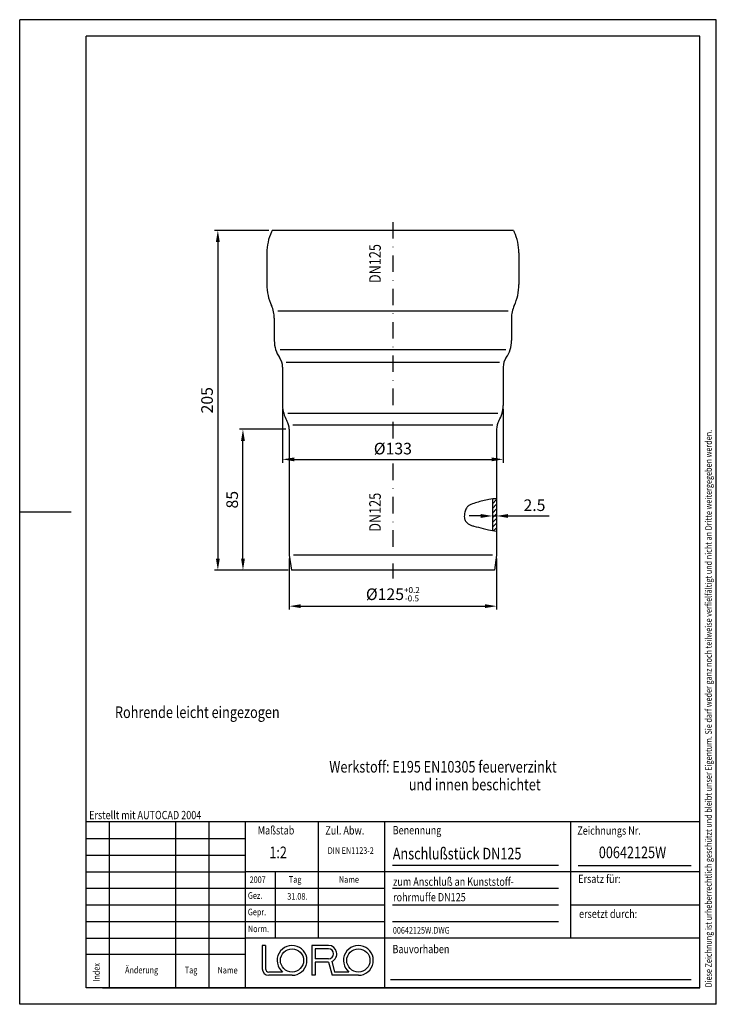
# Model space of a CAD drawing. Extents: x 0 to 420, y 0 to 594.
import ezdxf
from ezdxf.enums import TextEntityAlignment as Align

# ---------------------------------------------------------------- set-up
doc = ezdxf.new("R2010")
doc.units = 0
doc.header["$LTSCALE"] = 20
doc.header["$MEASUREMENT"] = 0
doc.linetypes.add('AUSGEZOGEN', pattern=[0])
doc.linetypes.add('STRICHPUNKT', pattern=[1, 0.5, -0.25, 0, -0.25])
doc.layers.get('DEFPOINTS').update_dxf_attribs({"linetype": 'AUSGEZOGEN'})
for name, color, linetype in [('BEM', 7, 'Continuous'), ('HILF', 2, 'Continuous'), ('MITTEL', 2, 'STRICHPUNKT'), ('SCHRAFF', 7, 'Continuous'), ('STEMPEL', 3, 'Continuous'), ('TEXT', 7, 'Continuous'), ('VOLL', 1, 'Continuous')]:
    doc.layers.add(name, color=color, linetype=linetype)
doc.styles.add('GREEKS', font='SIMPLEX.shx', dxfattribs={"width": 0.8})
doc.styles.get("Standard").update_dxf_attribs({"font": 'simplex.shx', "width": 0.8})
doc.dimstyles.get("Standard").update_dxf_attribs({"dimtxt": 0.18, "dimasz": 0.18, "dimexe": 0.18, "dimexo": 0.0625, "dimgap": 0.09, "dimtad": 0, "dimtih": 1, "dimtoh": 1, "dimdec": 4, "dimzin": 0, "dimdsep": 46, "dimtxsty": 'STANDARD', "dimcen": 0.09, "dimadec": 0, "dimazin": 0, "dimtfac": 1, "dimtdec": 4, "dimtofl": 0, "dimtmove": 0, "dimatfit": 3, "dimfxl": 1, "dimtolj": 1, "dimtzin": 0, "dimarcsym": 0})

# ---------------------------------------------------------------- blocks, each defined once
blk = doc.blocks.new('LOGO')
for p, q in [((2.6, -4.77), (2.6, -11.77)), ((3.6, -4.77), (2.6, -4.77)), ((3.6, -4.77), (3.6, -11.77)), ((17.6, -4.77), (17.6, -13.77)), ((22.6, -4.77), (17.6, -4.77)), ((22.6, -5.77), (18.6, -5.77)), ((18.6, -5.77), (18.6, -8.77)), ((22.6, -8.77), (18.6, -8.77)), ((22.6, -9.77), (18.6, -9.77)), ((18.6, -9.77), (18.6, -13.77)), ((22.6, -9.77), (23.67, -13.77)), ((23.57, -9.51), (24.44, -12.77)), ((8.77, -12.77), (4.6, -12.77)), ((11.6, -13.77), (4.6, -13.77)), ((18.6, -13.77), (17.6, -13.77)), ((31.6, -13.77), (23.67, -13.77)), ((28.77, -12.77), (24.44, -12.77))]:
    blk.add_line(p, q)
for centre in [(11.6, -9.27), (31.6, -9.27)]:
    blk.add_circle(centre, 3.5)
for centre, radius, start, end in [((11.6, -9.27), 4.5, 270, 231.0576), ((22.6, -7.27), 2.5, 270, 270), ((22.6, -7.27), 2.5, 293.1162, 90), ((22.6, -7.27), 1.5, 270, 90), ((31.6, -9.27), 4.5, 270, 231.0576), ((4.6, -11.77), 2, 180, 270), ((4.6, -11.77), 1, 180, 270)]:
    blk.add_arc(centre, radius, start, end)
blk = doc.blocks.new('*D1')
at = {"layer": 'BEM', "color": 0, "lineweight": -2}
for p, q in [((162.5, 268.94), (162.5, 238.19)), ((287.5, 268.94), (287.5, 238.19)), ((169.5, 240.19), (280.5, 240.19))]:
    blk.add_line(p, q, dxfattribs=at)
at = {"layer": 'BEM', "color": 0}
for points in [[(169.5, 241.36), (169.5, 239.03), (162.5, 240.19)], [(280.5, 241.36), (280.5, 239.03), (287.5, 240.19)]]:
    blk.add_solid(points, dxfattribs=at)
at = {"layer": 'DEFPOINTS', "color": 0}
for p in [(162.5, 270.94), (287.5, 270.94), (287.5, 240.19)]:
    blk.add_point(p, dxfattribs=at)
at = {"layer": 'BEM', "color": 1, "insert": (225, 247.39), "char_height": 7, "attachment_point": 5}
blk.add_mtext('\\A1;%%C125{\\H3.600000;\\S+0.2^ -0.5;}', dxfattribs=at)
blk = doc.blocks.new('*D2')
at = {"layer": 'BEM', "color": 0, "lineweight": -2}
for p, q in [((278, 294.6), (271, 294.6)), ((285, 294.6), (287.5, 294.6)), ((294.5, 294.6), (319.23, 294.6))]:
    blk.add_line(p, q, dxfattribs=at)
at = {"layer": 'BEM', "color": 0}
for points in [[(278, 295.77), (278, 293.43), (285, 294.6)], [(294.5, 295.77), (294.5, 293.43), (287.5, 294.6)]]:
    blk.add_solid(points, dxfattribs=at)
at = {"layer": 'DEFPOINTS', "color": 0}
for p in [(285, 294.6), (287.5, 294.6), (287.5, 294.6)]:
    blk.add_point(p, dxfattribs=at)
at = {"layer": 'BEM', "color": 1, "insert": (310.37, 301.1), "char_height": 7, "attachment_point": 5}
blk.add_mtext('\\A1;2.5', dxfattribs=at)
blk = doc.blocks.new('*D3')
at = {"layer": 'BEM', "color": 0, "lineweight": -2}
for p, q in [((160.5, 346.91), (132.61, 346.91)), ((134.61, 268.91), (134.61, 339.91)), ((161.81, 261.91), (132.61, 261.91))]:
    blk.add_line(p, q, dxfattribs=at)
at = {"layer": 'BEM', "color": 0}
for points in [[(133.44, 339.91), (135.77, 339.91), (134.61, 346.91)], [(133.44, 268.91), (135.77, 268.91), (134.61, 261.91)]]:
    blk.add_solid(points, dxfattribs=at)
at = {"layer": 'DEFPOINTS', "color": 0}
for p in [(134.61, 346.91), (162.5, 346.91), (163.81, 261.91)]:
    blk.add_point(p, dxfattribs=at)
at = {"layer": 'BEM', "color": 1, "insert": (128.11, 304.41), "char_height": 7, "attachment_point": 5, "rotation": 90}
blk.add_mtext('\\A1;85', dxfattribs=at)
blk = doc.blocks.new('*D4')
at = {"layer": 'BEM', "color": 0, "lineweight": -2}
for p, q in [((150.24, 466.91), (117.46, 466.91)), ((119.46, 459.91), (119.46, 268.91)), ((161.81, 261.91), (117.46, 261.91))]:
    blk.add_line(p, q, dxfattribs=at)
at = {"layer": 'BEM', "color": 0}
for points in [[(118.3, 459.91), (120.63, 459.91), (119.46, 466.91)], [(118.3, 268.91), (120.63, 268.91), (119.46, 261.91)]]:
    blk.add_solid(points, dxfattribs=at)
at = {"layer": 'DEFPOINTS', "color": 0}
for p in [(152.24, 466.91), (119.46, 261.91), (163.81, 261.91)]:
    blk.add_point(p, dxfattribs=at)
at = {"layer": 'BEM', "color": 1, "insert": (112.96, 364.41), "char_height": 7, "attachment_point": 5, "rotation": 90}
blk.add_mtext('\\A1;205', dxfattribs=at)
blk = doc.blocks.new('*D5')
at = {"layer": 'BEM', "color": 0, "lineweight": -2}
for p, q in [((158.5, 359.33), (158.5, 326.75)), ((291.5, 359.33), (291.5, 326.75)), ((165.5, 328.75), (284.5, 328.75))]:
    blk.add_line(p, q, dxfattribs=at)
at = {"layer": 'BEM', "color": 0}
for points in [[(165.5, 329.91), (165.5, 327.58), (158.5, 328.75)], [(284.5, 329.91), (284.5, 327.58), (291.5, 328.75)]]:
    blk.add_solid(points, dxfattribs=at)
at = {"layer": 'DEFPOINTS', "color": 0}
for p in [(158.5, 361.33), (291.5, 361.33), (291.5, 328.75)]:
    blk.add_point(p, dxfattribs=at)
at = {"layer": 'BEM', "color": 1, "insert": (225, 335.25), "char_height": 7, "attachment_point": 5}
blk.add_mtext('\\A1;%%c133', dxfattribs=at)

msp = doc.modelspace()

# ---------------------------------------------------------------- hatches: boundary and pattern name
at = {"layer": 'SCHRAFF'}
h = msp.add_hatch(dxfattribs=at)
h.set_pattern_fill('_USER', color=256, scale=2, angle=45, style=0, pattern_type=0)
h.set_pattern_definition([(45, (0, 0), (-1.414214, 1.414214), [])])
h.paths.add_polyline_path([(287.5, 305.029, 0.012943), (285, 304.83), (285, 285.904, 0.0048899), (287.5, 285.494)])

# ---------------------------------------------------------------- linework, layer by layer
at = {"layer": 'HILF'}
for p, q in [((0, 0), (0, 594)), ((420, 594), (0, 594)), ((420, 0), (420, 594)), ((294.451, 418.188), (155.549, 418.188)), ((156.963, 395.003), (293.037, 395.003)), ((160.638, 387.401), (289.362, 387.401)), ((161.765, 356.524), (288.235, 356.524)), ((164.711, 349.585), (285.289, 349.585)), ((31.088, 297), (0, 297)), ((285, 270.943), (165, 270.943)), ((40, 100), (136, 100)), ((40, 90), (136, 90)), ((224.774, 84.038), (324.835, 84.038)), ((336.724, 83.78), (404.859, 83.78)), ((40, 80), (136, 80)), ((40, 70), (136, 70)), ((136, 70), (220, 70)), ((224.774, 70), (324.835, 70)), ((40, 60), (136, 60)), ((136, 60), (220, 60)), ((224.774, 60), (324.835, 60)), ((40, 50), (136, 50)), ((136, 50), (220, 50)), ((224.774, 50), (324.835, 50)), ((40, 40), (136, 40)), ((223.491, 14.894), (404.859, 14.894)), ((420, 0), (0, 0))]:
    msp.add_line(p, q, dxfattribs=at)
msp.add_lwpolyline([(287.5, 305.029, 0.0238466), (282.905, 304.563, 0.028979), (279.184, 303.782, 0.0214755), (272.098, 301.531, 0.081301), (270.376, 300.561, 0.1011652), (269.348, 299.326, 0.0600466), (268.369, 296.82, 0.0843163), (268.087, 293.477, 0.1371069), (268.815, 291.521, 0.0713248), (270.372, 289.92, 0.0839757), (272.049, 289.027, 0.0149388), (273.798, 288.501, 0.0047115), (279.407, 287.053, 0.013255), (282.734, 286.32, 0.009336), (287.5, 285.494)], format="xyb", dxfattribs=at)
at = {"layer": 'MITTEL'}
for p, q in [((225, 471.913), (225, 340.234)), ((225, 326.162), (225, 256.913))]:
    msp.add_line(p, q, dxfattribs=at)
at = {"layer": 'STEMPEL'}
for p, q in [((40, 10), (40, 584)), ((410, 584), (40, 584)), ((410, 10), (410, 584)), ((152.242, 466.913), (151.811, 465.989)), ((297.758, 466.913), (152.242, 466.913)), ((297.758, 466.913), (298.189, 465.989)), ((149, 453.31), (149, 434.204)), ((301, 453.31), (301, 434.204)), ((149, 434.204), (149, 434.204)), ((153.5, 413.913), (153.5, 400.381)), ((296.5, 413.913), (296.5, 400.381)), ((158.5, 384.413), (158.5, 361.335)), ((291.5, 384.413), (291.5, 361.335)), ((162.5, 346.913), (162.5, 270.943)), ((287.5, 346.913), (287.5, 270.943)), ((285, 304.83), (285, 285.904)), ((162.5, 270.943), (163.812, 261.913)), ((287.5, 270.943), (286.188, 261.913)), ((286.188, 261.913), (163.812, 261.913)), ((410, 110), (40, 110)), ((136, 110), (136, 10)), ((220, 110), (220, 10)), ((332, 110), (332, 40)), ((410, 80), (136, 80)), ((410, 40), (136, 40)), ((136, 30), (40, 30)), ((410, 10), (40, 10)), ((50, 10), (410, 10))]:
    msp.add_line(p, q, dxfattribs=at)
for centre, radius, start, end in [((179, 453.31), 30, 155, 180), ((271, 453.31), 30, 0, 25), ((179, 434.204), 30, 180, 205.007158), ((271, 434.204), 30, 334.992842, 0), ((135.5, 413.913), 18, 0, 25.007158), ((314.5, 413.913), 18, 154.992842, 180), ((171.5, 400.381), 18, 180, 214.771944), ((278.5, 400.381), 18, 325.228056, 0), ((148.5, 384.413), 10, 0, 34.771944), ((301.5, 384.413), 10, 145.228056, 180), ((176.5, 361.335), 18, 180, 211.002719), ((273.5, 361.335), 18, 328.997281, 0), ((152.5, 346.913), 10, 0, 31.002719), ((297.5, 346.913), 10, 148.997281, 180)]:
    msp.add_arc(centre, radius, start, end, dxfattribs=at)
at = {"layer": 'VOLL'}
for p, q in [((54, 110), (54, 10)), ((94, 110), (94, 10)), ((114, 110), (114, 10)), ((180, 110), (180, 40)), ((154, 80), (154, 40)), ((332, 60), (410, 60))]:
    msp.add_line(p, q, dxfattribs=at)

# ---------------------------------------------------------------- block references
at = {"layer": 'STEMPEL', "xscale": 2, "yscale": 2, "zscale": 2}
msp.add_blockref('LOGO', (140.996, 45.021), dxfattribs=at)

# ---------------------------------------------------------------- texts
at = {"layer": 'BEM', "style": 'GREEKS', "width": 0.8}
msp.add_text('Diese Zeichnung ist urheberrechtlich geschützt und bleibt unser Eigentum. Sie darf weder ganz noch teilweise verfielfältigt und nicht an Dritte weitergegeben werden.', height=4, rotation=90, dxfattribs=at).set_placement((417.302, 10.168))
at = {"layer": 'TEXT', "color": 1, "style": 'GREEKS', "width": 0.8}
for s, p in [('Rohrende leicht eingezogen', (57.441, 172.713)), ('Werkstoff: E195 EN10305 feuerverzinkt', (186.656, 139.8)), ('und innen beschichtet', (234.606, 129.078)), ('1:2', (150.501, 88.149)), ('Anschlußstück DN125', (224.942, 87.417))]:
    msp.add_text(s, height=7, dxfattribs=at).set_placement(p)
at = {"layer": 'TEXT', "style": 'GREEKS', "width": 0.8}
for s, height, p in [('Erstellt mit AUTOCAD 2004', 5, (41.855, 111.672)), ('Maßstab', 5, (143.516, 102.462)), ('Zul. Abw.', 5, (184.286, 102.418)), ('Benennung', 5, (224.878, 102.549)), ('Zeichnungs Nr.', 5, (336.179, 102.313)), ('Tag', 4, (162.331, 73.319)), ('Name', 4, (192.463, 73.31)), ('Ersatz für:', 5, (336.724, 73.181)), ('2007', 4, (138.622, 73.14)), ('zum Anschluß an Kunststoff-', 5, (225.13, 71.503)), ('Gez.', 4, (137.584, 63.63)), ('rohrmuffe DN125', 5, (225.13, 62.116)), ('Gepr.', 4, (137.552, 53.689)), ('ersetzt durch:', 5, (337.24, 52.074)), ('Norm.', 4, (137.601, 43.529)), ('00642125W.DWG', 4, (224.984, 42.63)), ('Bauvorhaben', 5, (224.742, 30.846))]:
    msp.add_text(s, height=height, dxfattribs=at).set_placement(p)
at = {"layer": 'TEXT', "color": 1, "style": 'GREEKS', "width": 0.8}
msp.add_text('00642125W', height=7, dxfattribs=at).set_placement((369.484, 88.149), align=Align.CENTER)
at = {"layer": 'TEXT', "style": 'GREEKS', "width": 0.8}
for s, p in [('DIN EN1123-2', (199.617, 90.764)), ('31.08.', (167.409, 63.108)), ('Änderung', (73.507, 18.674)), ('Tag', (103.314, 18.672)), ('Name', (125.336, 18.593))]:
    msp.add_text(s, height=4, dxfattribs=at).set_placement(p, align=Align.CENTER)
msp.add_text('Index', height=4, rotation=90, dxfattribs=at).set_placement((48.266, 13.655))
at = {"layer": 'VOLL', "style": 'GREEKS', "width": 0.8}
for p in [(217.725, 435.11), (217.725, 285.078)]:
    msp.add_text('DN125', height=7, rotation=90, dxfattribs=at).set_placement(p)

# ---------------------------------------------------------------- dimensions: what is measured, and where the dimension line sits
at = {"layer": 'BEM'}
for base, p1, p2, picture, middle in [((119.465, 261.913), (152.242, 466.913), (163.812, 261.913), '*D4', (112.965, 364.413)), ((134.607, 346.913), (163.812, 261.913), (162.5, 346.913), '*D3', (128.107, 304.413))]:
    dim = msp.add_linear_dim(base=base, p1=p1, p2=p2, angle=90, dimstyle='Standard', override={"dimscale": 2, "dimtxt": 3.5, "dimasz": 3.5, "dimexe": 1, "dimexo": 1, "dimgap": 1.5, "dimtad": 1, "dimtih": 0, "dimtoh": 0, "dimdec": 2, "dimzin": 8, "dimcen": 1.5, "dimclrt": 1, "dimadec": 2, "dimazin": 2, "dimtfac": 0.514286, "dimtdec": 2, "dimtofl": 1, "dimtzin": 8}, dxfattribs=at)
    dim.commit()
    dim.dimension.update_dxf_attribs({"geometry": picture, "text_midpoint": middle})
for base, p1, p2, text, override, picture, middle in [((291.5, 328.747), (158.5, 361.335), (291.5, 361.335), '%%c<>', {"dimscale": 2, "dimtxt": 3.5, "dimasz": 3.5, "dimexe": 1, "dimexo": 1, "dimgap": 1.5, "dimtad": 1, "dimtih": 0, "dimtoh": 0, "dimdec": 2, "dimzin": 8, "dimcen": 1.5, "dimclrt": 1, "dimadec": 2, "dimazin": 2, "dimtfac": 0.514286, "dimtdec": 2, "dimtofl": 1, "dimtzin": 8}, '*D5', (225, 335.247)), ((287.5, 240.195), (162.5, 270.943), (287.5, 270.943), '%%C<>', {"dimscale": 2, "dimtxt": 3.5, "dimasz": 3.5, "dimexe": 1, "dimexo": 1, "dimgap": 1.5, "dimtad": 1, "dimtih": 0, "dimtoh": 0, "dimdec": 2, "dimzin": 8, "dimcen": 1.5, "dimclrt": 1, "dimadec": 2, "dimazin": 2, "dimtol": 1, "dimlim": 0, "dimtp": 0.2, "dimtm": 0.5, "dimtfac": 0.514286, "dimtdec": 2, "dimtofl": 1, "dimtzin": 8}, '*D1', (225, 247.395))]:
    dim = msp.add_linear_dim(base=base, p1=p1, p2=p2, text=text, dimstyle='Standard', override=override, dxfattribs=at)
    dim.commit()
    dim.dimension.update_dxf_attribs({"geometry": picture, "text_midpoint": middle})
dim = msp.add_linear_dim(base=(287.5, 294.6), p1=(285, 294.6), p2=(287.5, 294.6), dimstyle='Standard', override={"dimscale": 2, "dimtxt": 3.5, "dimasz": 3.5, "dimexe": 1, "dimexo": 1, "dimgap": 1.5, "dimtad": 1, "dimtih": 0, "dimtoh": 0, "dimdec": 2, "dimzin": 8, "dimcen": 1.5, "dimclrt": 1, "dimadec": 2, "dimazin": 2, "dimtfac": 0.514286, "dimtdec": 2, "dimtofl": 1, "dimtzin": 8}, dxfattribs=at)
dim.commit()
dim.dimension.update_dxf_attribs({"geometry": '*D2', "text_midpoint": (310.367, 301.1)})

doc.saveas('drawing.dxf')
